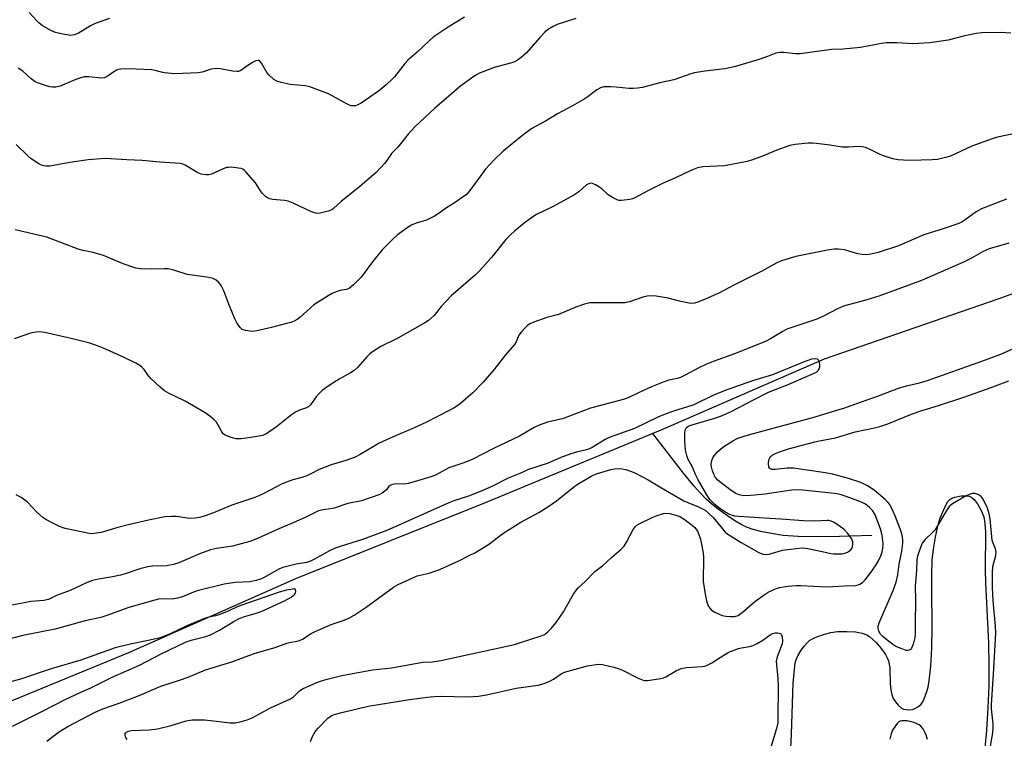
# Model space of a CAD drawing. Units: inches. Extents: x 1249766 to 1255766, y 529454 to 533454.
# Drawn here: x 1250150 to 1250465, y 530439 to 530668 of the extents above; entities that cross this region are included whole.
import ezdxf

# ---------------------------------------------------------------- set-up
doc = ezdxf.new("R2010")
doc.units = ezdxf.units.IN
doc.header["$MEASUREMENT"] = 0
for name, color, linetype in [('HYDRO-Single Line Stream', 4, 'Continuous'), ('HYDRO-Water Body', 4, 'Continuous'), ('Undefined', 1, 'Continuous')]:
    doc.layers.add(name, color=color, linetype=linetype)

msp = doc.modelspace()

# ---------------------------------------------------------------- linework, layer by layer
at = {"layer": 'HYDRO-Single Line Stream'}
for points in [[(1250502.81, 530593.46), (1250462.62, 530579.01), (1250407.23, 530559.82), (1250354.82, 530537.01), (1250352.44, 530536.03)], [(1250352.44, 530536.03), (1250298.95, 530513.9), (1250238.38, 530489.68), (1250185.05, 530465.99), (1250136.83, 530446.22), (1250086.21, 530427.19), (1250078.09, 530425.06), (1250069.17, 530423.77), (1250048.38, 530423.68), (1250011.74, 530426.32)], [(1250422.4, 530503.49), (1250412.06, 530503.16), (1250404.83, 530503.06), (1250398.84, 530503.18), (1250394.13, 530503.54), (1250391.05, 530503.99), (1250387.41, 530504.7), (1250384.53, 530505.42), (1250382.41, 530506.13), (1250380.64, 530506.98), (1250378.67, 530508.15), (1250376, 530509.94), (1250372.89, 530512.21), (1250371.16, 530513.59), (1250369.48, 530515.13), (1250367.59, 530517.07), (1250365.69, 530519.2), (1250362.3, 530523.36), (1250352.44, 530536.03)]]:
    msp.add_lwpolyline(points, dxfattribs=at)
at = {"layer": 'HYDRO-Water Body'}
for points in [[(1250396.55, 530435.6), (1250396.71, 530440.09), (1250397.28, 530456.36), (1250397.98, 530462.86), (1250398.37, 530464.17), (1250398.88, 530465.28), (1250399.88, 530466.85), (1250400.94, 530468.28), (1250401.77, 530469.24), (1250402.56, 530469.96), (1250403.24, 530470.4), (1250404.34, 530470.97), (1250406.62, 530471.83), (1250409.37, 530472.54), (1250411.49, 530472.83), (1250414.47, 530472.89), (1250417.18, 530472.71), (1250419.36, 530472.32), (1250420.83, 530471.76), (1250421.66, 530471.22), (1250422.86, 530470.23), (1250423.78, 530469.32), (1250424.97, 530467.98), (1250426.06, 530466.55), (1250426.76, 530465.48), (1250427.32, 530464.45), (1250427.72, 530463.49), (1250427.97, 530462.46), (1250428.11, 530461.29), (1250428.28, 530456.21), (1250428.45, 530454.22), (1250428.75, 530452.74), (1250429.27, 530451.49), (1250429.96, 530450.43), (1250430.86, 530449.28), (1250431.86, 530448.36), (1250432.52, 530448.03), (1250433.36, 530447.89), (1250434.37, 530447.88), (1250435.35, 530447.99), (1250435.88, 530448.14), (1250437.3, 530448.93), (1250438.18, 530449.67), (1250438.69, 530450.42), (1250439.17, 530451.39), (1250440, 530453.65), (1250440.37, 530455.11), (1250440.73, 530457.05), (1250441.28, 530461.8), (1250441.59, 530467.52), (1250441.7, 530474.33), (1250441.53, 530486.38), (1250441.54, 530490.99), (1250441.72, 530495.64), (1250442.09, 530499.17), (1250442.75, 530502.99), (1250443.38, 530505.95), (1250444.05, 530508.45), (1250444.72, 530510.33), (1250446.11, 530513.44), (1250446.7, 530514.38), (1250447.33, 530515.02), (1250448.01, 530515.39), (1250448.89, 530515.71), (1250450.97, 530516.13), (1250452.67, 530516.18), (1250453.52, 530516.04), (1250453.98, 530515.87), (1250454.96, 530515.11), (1250456.15, 530513.61), (1250457.37, 530511.44), (1250458.15, 530509.45), (1250458.54, 530507.34), (1250458.74, 530504.54), (1250458.75, 530501.22), (1250458.59, 530495.95), (1250458.58, 530492.66), (1250458.69, 530488.32), (1250459.63, 530469.27), (1250459.83, 530462.01), (1250459.73, 530455.54), (1250459.45, 530448.44), (1250459.02, 530441.34), (1250458.51, 530435.64)], [(1250440.14, 530438.33), (1250439.73, 530439.7), (1250439.23, 530440.95), (1250438.79, 530441.76), (1250438.09, 530442.63), (1250437.49, 530443.08), (1250435.81, 530443.78), (1250433.67, 530444.28), (1250432.63, 530444.35), (1250432.01, 530444.31), (1250431.46, 530444.18), (1250431.01, 530443.95), (1250430.48, 530443.44), (1250429.92, 530442.75), (1250429.05, 530441.36), (1250428.58, 530440.16), (1250428.18, 530438.42)]]:
    msp.add_lwpolyline(points, dxfattribs=at)
at = {"layer": 'Undefined'}
for points, elevation in [([(1250466.83, 530663.88), (1250463.57, 530664.12), (1250457.49, 530664.03), (1250455.78, 530663.79), (1250452.14, 530663.07), (1250446.82, 530661.69), (1250440.97, 530660.8), (1250435.53, 530660.48), (1250430.41, 530660.86), (1250426.97, 530660.84), (1250425.51, 530660.64), (1250418.77, 530659.34), (1250413.26, 530658.82), (1250409.5, 530658.66), (1250399.48, 530657.27), (1250398.06, 530657.25), (1250394.36, 530657.75), (1250393.04, 530657.77), (1250391.76, 530657.46), (1250389.06, 530656.43), (1250385.74, 530655.3), (1250378.48, 530653.16), (1250375.44, 530652.49), (1250369.11, 530651.81), (1250365.76, 530651.27), (1250364.64, 530650.93), (1250361.34, 530649.7), (1250359.15, 530649), (1250354.66, 530648.07), (1250349.21, 530646.59), (1250347.57, 530646.33), (1250346.2, 530646.21), (1250344.76, 530646.28), (1250340.73, 530646.7), (1250339.03, 530646.78), (1250336.78, 530646.75), (1250335.74, 530646.49), (1250334.55, 530645.83), (1250331.8, 530643.66), (1250330.58, 530642.86), (1250326.8, 530640.65), (1250322.05, 530638.12), (1250318.2, 530635.76), (1250313.88, 530633.43), (1250312.68, 530632.64), (1250310.39, 530630.93), (1250304.71, 530626.22), (1250301.85, 530623.48), (1250299.05, 530620.42), (1250293.75, 530613.24), (1250292.94, 530612.42), (1250291.29, 530611.17), (1250289.34, 530609.8), (1250286.56, 530608.08), (1250283.94, 530606.21), (1250282.72, 530605.44), (1250280.2, 530604.2), (1250276.91, 530603.2), (1250275.35, 530602.59), (1250273.91, 530601.68), (1250270.92, 530599.48), (1250269.39, 530598.07), (1250266.02, 530594.67), (1250262.99, 530590.88), (1250259.34, 530586.03), (1250256.92, 530583.58), (1250255.64, 530582.47), (1250255.17, 530582.21), (1250254.69, 530582.05), (1250253.04, 530581.81), (1250251.93, 530581.48), (1250250.04, 530580.72), (1250248.74, 530580.03), (1250244.26, 530577.14), (1250239.78, 530573.16), (1250238.89, 530572.51), (1250237.9, 530571.98), (1250236.86, 530571.56), (1250235.46, 530571.15), (1250230.67, 530569.9), (1250226.05, 530568.8), (1250224.61, 530568.66), (1250222.35, 530568.91), (1250221.35, 530569.25), (1250220.75, 530569.78), (1250219.77, 530571.16), (1250218.94, 530572.65), (1250217.04, 530577.34), (1250215.49, 530581.57), (1250214.87, 530582.91), (1250214.4, 530583.65), (1250213.85, 530584.3), (1250212.99, 530585), (1250212.03, 530585.54), (1250211.21, 530585.78), (1250210.07, 530585.99), (1250203.78, 530586.82), (1250199.51, 530588.2), (1250197.65, 530588.63), (1250196.54, 530588.66), (1250192.29, 530588.53), (1250188.82, 530588.68), (1250187.41, 530588.9), (1250183.34, 530590.2), (1250177.03, 530592.89), (1250173.71, 530593.83), (1250170.54, 530594.52), (1250168.91, 530594.98), (1250158.92, 530598.76), (1250148.79, 530601.1)], 400), ([(1250467.08, 530631.68), (1250462.55, 530630.64), (1250460.89, 530630.14), (1250454.35, 530627.77), (1250447.56, 530624.64), (1250445.91, 530624.15), (1250443.39, 530623.6), (1250441.65, 530623.46), (1250434.62, 530623.29), (1250432.56, 530623.32), (1250430.8, 530623.44), (1250429.11, 530623.81), (1250426.1, 530624.75), (1250425.03, 530625.19), (1250421.68, 530626.88), (1250420.37, 530627.35), (1250419.31, 530627.62), (1250418.17, 530627.68), (1250414.95, 530627.5), (1250412.91, 530627.5), (1250409.05, 530628.13), (1250404.71, 530628.72), (1250403.55, 530628.81), (1250402.08, 530628.76), (1250397.94, 530628.38), (1250396.23, 530627.98), (1250392.03, 530626.57), (1250387.01, 530624.45), (1250383.96, 530623.3), (1250382.56, 530622.89), (1250375.41, 530621.58), (1250368.39, 530621.17), (1250366.79, 530620.87), (1250364.65, 530620), (1250359.7, 530617.68), (1250355.53, 530615.87), (1250350.88, 530613.54), (1250346.75, 530611.29), (1250345.94, 530610.95), (1250345.09, 530610.75), (1250342.48, 530610.45), (1250341.63, 530610.51), (1250341.08, 530610.68), (1250339.77, 530611.33), (1250338.25, 530612.28), (1250337.63, 530612.78), (1250336.17, 530614.19), (1250335.23, 530614.87), (1250334.21, 530615.43), (1250333.19, 530615.88), (1250332.68, 530615.99), (1250332.2, 530615.94), (1250331.29, 530615.43), (1250328.82, 530613.22), (1250327.23, 530612.17), (1250320.61, 530608.5), (1250315.37, 530605.95), (1250314.15, 530605.27), (1250311.35, 530603.21), (1250308.41, 530600.78), (1250306.92, 530599.44), (1250305.54, 530598.05), (1250300.94, 530592.25), (1250297.04, 530587.95), (1250295.79, 530586.77), (1250288.06, 530580.02), (1250284.86, 530576.6), (1250282.61, 530573.78), (1250280.86, 530572.19), (1250279.63, 530571.41), (1250271.07, 530566.52), (1250265.58, 530563.83), (1250262.61, 530561.94), (1250261.94, 530561.39), (1250261.14, 530560.58), (1250258.19, 530557.19), (1250257.09, 530556.22), (1250255.88, 530555.42), (1250252.35, 530553.42), (1250249.46, 530551.65), (1250248.04, 530550.7), (1250246.9, 530549.82), (1250246.1, 530549.04), (1250245, 530547.78), (1250243.2, 530545.23), (1250242.59, 530544.64), (1250241.83, 530544.26), (1250239.59, 530543.52), (1250238.31, 530542.88), (1250237.12, 530542.03), (1250232.31, 530538.16), (1250230.18, 530536.66), (1250228.95, 530535.91), (1250228.17, 530535.58), (1250227.34, 530535.35), (1250224.14, 530534.81), (1250220.89, 530534.38), (1250219.43, 530534.34), (1250217.78, 530534.77), (1250215.94, 530535.53), (1250215.31, 530536), (1250214.86, 530536.58), (1250213.6, 530538.97), (1250213.14, 530539.65), (1250212.33, 530540.49), (1250211.01, 530541.65), (1250209.56, 530542.66), (1250203.16, 530546.44), (1250197.98, 530548.85), (1250196.48, 530549.71), (1250195.15, 530550.83), (1250192.17, 530553.58), (1250191.43, 530554.45), (1250190, 530556.48), (1250189.27, 530557.29), (1250188.66, 530557.82), (1250187.4, 530558.57), (1250183.63, 530560.36), (1250178.23, 530562.81), (1250176.03, 530563.71), (1250172.66, 530564.92), (1250167.17, 530566.3), (1250158.32, 530568.27), (1250156.55, 530568.48), (1250155.44, 530568.38), (1250153.78, 530568.06), (1250148.5, 530566.3)], 398), ([(1250465.39, 530610.86), (1250457.44, 530607.81), (1250455.69, 530606.9), (1250452.23, 530604.27), (1250451.26, 530603.67), (1250450.23, 530603.16), (1250445.47, 530601.51), (1250439.07, 530599.53), (1250430.97, 530596.01), (1250424.44, 530593.86), (1250421.55, 530593.18), (1250420.71, 530593.12), (1250419.32, 530593.18), (1250417.93, 530593.42), (1250413.72, 530594.69), (1250411.75, 530594.94), (1250410.34, 530594.96), (1250408.3, 530594.65), (1250398.14, 530592.54), (1250393.61, 530591.22), (1250392.06, 530590.61), (1250387.33, 530587.88), (1250378.29, 530583.39), (1250373.78, 530580.98), (1250369.2, 530578.92), (1250366.82, 530578), (1250365.75, 530577.67), (1250364.93, 530577.58), (1250364.08, 530577.67), (1250360.95, 530578.34), (1250357.38, 530579.3), (1250353.54, 530579.91), (1250352.36, 530580.01), (1250350.68, 530579.88), (1250349.29, 530579.62), (1250345.01, 530578.12), (1250343.58, 530577.81), (1250341.83, 530577.75), (1250333.71, 530577.81), (1250332.34, 530577.75), (1250330.66, 530577.33), (1250327.89, 530576.41), (1250322.39, 530574.03), (1250318.59, 530573.07), (1250314.52, 530571.61), (1250313.2, 530571.05), (1250312.49, 530570.6), (1250311.67, 530569.84), (1250310.53, 530568.57), (1250309.72, 530567.43), (1250308.85, 530565.39), (1250308.27, 530564.45), (1250305.41, 530561.14), (1250301.74, 530556.45), (1250298.3, 530552.42), (1250294.99, 530549.1), (1250293.51, 530547.74), (1250290.93, 530545.52), (1250289.24, 530544.38), (1250287.42, 530543.36), (1250279.98, 530539.59), (1250275.12, 530537.37), (1250270.47, 530535.43), (1250264.88, 530532.83), (1250263.68, 530532.18), (1250258.98, 530529.33), (1250257.43, 530528.54), (1250254.46, 530527.4), (1250249.77, 530526.07), (1250245.93, 530524.55), (1250243.22, 530523.15), (1250241.93, 530522.59), (1250240.34, 530522.02), (1250237.55, 530521.24), (1250235.17, 530520.41), (1250233.87, 530519.85), (1250228.51, 530516.97), (1250226.65, 530516.12), (1250225.02, 530515.49), (1250221.52, 530514.4), (1250218.03, 530513.16), (1250212.22, 530510.71), (1250209.55, 530509.74), (1250208.18, 530509.35), (1250206.44, 530509.06), (1250204.98, 530508.96), (1250203.83, 530509.06), (1250200.23, 530509.58), (1250198.75, 530509.57), (1250196.67, 530509.41), (1250191.42, 530508.36), (1250184.97, 530506.88), (1250181.61, 530506), (1250176.27, 530504.44), (1250174.11, 530504.12), (1250173.28, 530504.08), (1250172.42, 530504.14), (1250164.84, 530505.74), (1250162.94, 530506.39), (1250160.89, 530507.41), (1250158.63, 530508.64), (1250157.67, 530509.28), (1250155.9, 530510.87), (1250152.67, 530514.26), (1250150.73, 530515.63), (1250149.19, 530516.49)], 396), ([(1250466.14, 530596.89), (1250459.92, 530595.05), (1250457.92, 530594.22), (1250454.29, 530592.08), (1250451.74, 530590.73), (1250438.25, 530584.87), (1250424.66, 530579.93), (1250420.45, 530578.61), (1250415.31, 530577.29), (1250413.32, 530576.69), (1250411.45, 530575.87), (1250406.96, 530573.58), (1250404.89, 530572.62), (1250395.3, 530569.35), (1250393.77, 530568.57), (1250390.1, 530566.26), (1250388.63, 530565.5), (1250378.88, 530561.59), (1250371.74, 530559.08), (1250369.38, 530558.15), (1250367.13, 530557.08), (1250362.85, 530554.71), (1250361.3, 530553.97), (1250360.24, 530553.63), (1250357.6, 530553.1), (1250355.74, 530552.45), (1250352.04, 530550.93), (1250348.29, 530549.23), (1250344.81, 530547.55), (1250343.47, 530547.02), (1250332.58, 530544.19), (1250323.65, 530540.8), (1250322.11, 530540.38), (1250318.81, 530539.72), (1250316.14, 530538.78), (1250314.6, 530538.01), (1250309.92, 530535.2), (1250301.56, 530531.29), (1250294.81, 530527.81), (1250291.83, 530526.59), (1250287.28, 530525.07), (1250283.07, 530522.79), (1250281.63, 530522.19), (1250276.3, 530520.6), (1250274.31, 530520.09), (1250273.02, 530519.94), (1250270.36, 530519.95), (1250269.04, 530519.68), (1250268.2, 530519.21), (1250267.48, 530518.17), (1250266.92, 530517.62), (1250266.05, 530516.99), (1250265.34, 530516.62), (1250259.39, 530514.62), (1250255.07, 530513.67), (1250250.67, 530512.2), (1250249.54, 530511.97), (1250247.22, 530511.73), (1250245.73, 530511.36), (1250244.65, 530510.89), (1250241.49, 530509.29), (1250237.81, 530507.62), (1250233.07, 530505.62), (1250226.18, 530502.53), (1250223.74, 530501.62), (1250218.2, 530500.11), (1250213.17, 530499.36), (1250211.23, 530498.92), (1250208.01, 530497.78), (1250201.13, 530494.82), (1250199.45, 530494.22), (1250197.13, 530493.81), (1250192.68, 530493.67), (1250191.22, 530493.51), (1250188.67, 530492.87), (1250183.94, 530491.24), (1250182.52, 530490.84), (1250179.9, 530490.29), (1250175.43, 530489.54), (1250173.48, 530489.12), (1250171.78, 530488.46), (1250166.38, 530485.9), (1250162.06, 530484.31), (1250159.45, 530483.04), (1250158.04, 530482.77), (1250153.83, 530482.45), (1250142.83, 530480.31)], 394), ([(1250184.61, 530438.31), (1250184.11, 530439.2), (1250183.98, 530439.67), (1250183.98, 530440.13), (1250184.15, 530440.5), (1250184.45, 530440.8), (1250185.08, 530441.07), (1250185.9, 530441.2), (1250191.64, 530441.41), (1250194.28, 530441.77), (1250198.69, 530442.79), (1250203.42, 530444.3), (1250205.34, 530444.6), (1250207.61, 530444.68), (1250209.33, 530444.63), (1250213.08, 530444.26), (1250217.38, 530443.65), (1250219.06, 530443.71), (1250220.73, 530443.97), (1250222.95, 530444.66), (1250224.57, 530445.28), (1250230.41, 530448.49), (1250236.76, 530451.35), (1250237.71, 530451.99), (1250239.68, 530453.93), (1250240.82, 530454.65), (1250245.66, 530456.82), (1250248, 530457.57), (1250253.12, 530458.82), (1250262.92, 530460.63), (1250269.05, 530461.28), (1250279.02, 530463), (1250282.16, 530463.13), (1250284.81, 530463.58), (1250308.26, 530468.72), (1250310.22, 530469.28), (1250316.86, 530471.43), (1250317.86, 530471.92), (1250318.94, 530472.72), (1250320.13, 530473.94), (1250321.59, 530475.69), (1250323.92, 530479.08), (1250327.26, 530485.03), (1250328.61, 530486.83), (1250330.87, 530488.83), (1250333.97, 530492.02), (1250336.53, 530493.93), (1250339.27, 530496.45), (1250342.29, 530499.07), (1250343.31, 530500.1), (1250344.11, 530501.33), (1250346.08, 530505.25), (1250346.82, 530506.28), (1250347.37, 530506.75), (1250348.1, 530507.2), (1250352.23, 530509.26), (1250353.87, 530509.91), (1250355.87, 530510.48), (1250356.74, 530510.6), (1250357.88, 530510.49), (1250359.86, 530510.03), (1250361.1, 530509.52), (1250362.48, 530508.69), (1250365.03, 530506.84), (1250365.85, 530506.04), (1250366.69, 530504.87), (1250367.18, 530503.79), (1250367.66, 530502.38), (1250368.17, 530500.15), (1250368.58, 530497.89), (1250368.65, 530496.45), (1250368.6, 530488.79), (1250369.33, 530484.17), (1250369.74, 530482.16), (1250370.29, 530480.88), (1250370.74, 530480.19), (1250371.1, 530479.79), (1250372.28, 530479.04), (1250374.66, 530478), (1250375.77, 530477.69), (1250377.23, 530477.59), (1250378.69, 530477.67), (1250379.69, 530477.99), (1250381.02, 530478.91), (1250385.1, 530482.45), (1250388.32, 530484.81), (1250389.31, 530485.41), (1250390.88, 530486.19), (1250391.93, 530486.61), (1250392.93, 530486.88), (1250395.54, 530487.29), (1250398.17, 530487.57), (1250399.76, 530487.56), (1250403.89, 530487.27), (1250408.05, 530487.12), (1250413.69, 530487.47), (1250417.2, 530487.57), (1250418.05, 530487.71), (1250418.59, 530487.92), (1250419.47, 530488.53), (1250420.26, 530489.33), (1250422.11, 530491.67), (1250423.61, 530493.76), (1250424.53, 530495.4), (1250425.25, 530496.98), (1250425.7, 530498.32), (1250425.92, 530499.46), (1250425.98, 530500.91), (1250425.87, 530502.66), (1250425.64, 530504.02), (1250425.21, 530505.63), (1250423.49, 530510.07), (1250422.68, 530511.4), (1250421.72, 530512.45), (1250420.38, 530513.48), (1250419.15, 530514.12), (1250414.23, 530515.97), (1250412.31, 530516.58), (1250411.2, 530516.83), (1250409.52, 530517.06), (1250400.28, 530518.02), (1250398.81, 530518.08), (1250396.81, 530517.94), (1250388.37, 530516.65), (1250383.81, 530516.22), (1250381.45, 530516.16), (1250380.03, 530516.44), (1250378.94, 530516.89), (1250377.46, 530517.89), (1250373.86, 530520.61), (1250373.22, 530521.2), (1250372.52, 530522.06), (1250371.97, 530523.1), (1250371.56, 530524.15), (1250371.22, 530525.4), (1250371.12, 530526.15), (1250371.17, 530526.9), (1250371.33, 530527.46), (1250371.68, 530528.26), (1250372.11, 530528.98), (1250373.12, 530530.2), (1250374.8, 530531.73), (1250378.07, 530533.77), (1250379.66, 530534.54), (1250383.02, 530535.62), (1250404.37, 530541.34), (1250410.19, 530543.23), (1250413.79, 530544.3), (1250415.84, 530544.97), (1250419.13, 530546.21), (1250424.54, 530548.09), (1250430.88, 530550.54), (1250433.52, 530551.3), (1250437.61, 530552.28), (1250440.16, 530553.04), (1250457.54, 530559.14), (1250463.56, 530561.39), (1250467.63, 530563.19)], 394), ([(1250158.95, 530437.85), (1250160.81, 530439.34), (1250162.99, 530440.9), (1250165.66, 530442.46), (1250174.41, 530447.04), (1250176.81, 530448.16), (1250182.01, 530450), (1250188.39, 530452.43), (1250195.36, 530455.36), (1250201.33, 530457.31), (1250204.11, 530458.3), (1250209.65, 530460.59), (1250218.03, 530463.16), (1250225.48, 530465.97), (1250231.89, 530467.77), (1250235.6, 530469.14), (1250236.42, 530469.37), (1250238.89, 530469.74), (1250239.64, 530469.94), (1250240.6, 530470.4), (1250243.32, 530472.17), (1250244.62, 530472.83), (1250249.73, 530475.03), (1250253.91, 530476.45), (1250255.43, 530477.11), (1250257.13, 530478.06), (1250260.97, 530480.58), (1250269.67, 530486.97), (1250271.18, 530487.88), (1250277.25, 530490.61), (1250281.08, 530491.5), (1250284.67, 530492.73), (1250290.48, 530495.43), (1250294.07, 530497.18), (1250295.62, 530498.01), (1250299.97, 530500.66), (1250304.58, 530504.13), (1250308.58, 530506.71), (1250310.36, 530507.78), (1250316.06, 530510.85), (1250318.97, 530512.67), (1250321.76, 530514.61), (1250327.09, 530518.92), (1250328.26, 530519.76), (1250332.73, 530522.43), (1250333.64, 530522.86), (1250334.76, 530523.26), (1250339.05, 530524.55), (1250340.39, 530524.81), (1250341.72, 530524.92), (1250342.73, 530524.83), (1250343.8, 530524.57), (1250345.65, 530523.95), (1250346.95, 530523.38), (1250351.01, 530521.27), (1250355.22, 530518.69), (1250362.35, 530514.62), (1250363.63, 530514), (1250367.1, 530512.6), (1250369.14, 530511.56), (1250370.29, 530510.67), (1250371.77, 530509.26), (1250374.68, 530505.59), (1250375.61, 530504.6), (1250376.45, 530503.89), (1250380.64, 530501.27), (1250386.33, 530498.12), (1250387.65, 530497.54), (1250388.48, 530497.41), (1250389.62, 530497.51), (1250393.91, 530498.79), (1250398.27, 530499.35), (1250400.31, 530499.52), (1250401.98, 530499.34), (1250406.53, 530498.44), (1250409.35, 530497.76), (1250410.2, 530497.63), (1250411.6, 530497.61), (1250412.99, 530497.69), (1250413.81, 530497.87), (1250414.6, 530498.18), (1250415.32, 530498.6), (1250415.72, 530498.97), (1250416.02, 530499.4), (1250416.22, 530499.89), (1250416.33, 530500.68), (1250416.3, 530501.49), (1250416.18, 530502.01), (1250415.95, 530502.52), (1250414.75, 530504.18), (1250413.54, 530505.44), (1250411.24, 530507.15), (1250410.22, 530507.73), (1250409.43, 530508.06), (1250408.62, 530508.24), (1250408.03, 530508.28), (1250404.17, 530508.11), (1250400.63, 530508.16), (1250393.33, 530508.75), (1250388.12, 530509), (1250379.85, 530509.55), (1250378.71, 530509.7), (1250377.59, 530509.99), (1250376.57, 530510.44), (1250375.12, 530511.28), (1250373.43, 530512.42), (1250372.3, 530513.35), (1250370.7, 530515.03), (1250369.68, 530516.46), (1250366.98, 530521.25), (1250366.23, 530522.78), (1250365.06, 530525.52), (1250363.78, 530527.75), (1250363.32, 530529.09), (1250362.95, 530530.76), (1250362.67, 530533.7), (1250362.68, 530536.28), (1250362.8, 530537.1), (1250362.98, 530537.56), (1250363.25, 530537.94), (1250363.61, 530538.26), (1250364.29, 530538.62), (1250365.31, 530538.99), (1250372.26, 530540.93), (1250374.41, 530541.75), (1250377.54, 530543.13), (1250384.58, 530546.83), (1250389.46, 530549.24), (1250395.69, 530551.75), (1250404.76, 530555.63), (1250405.23, 530556.15), (1250405.58, 530556.7), (1250405.81, 530557.34), (1250405.85, 530557.99), (1250405.66, 530558.8), (1250405.34, 530559.49), (1250405.03, 530559.81), (1250404.41, 530559.96), (1250403.17, 530559.77), (1250400.76, 530558.94), (1250390.66, 530554.8), (1250384.28, 530552.87), (1250376.39, 530550.12), (1250371.86, 530548.34), (1250365.59, 530545.24), (1250363.2, 530544.43), (1250359.37, 530543.31), (1250355.92, 530542.06), (1250354.05, 530541.25), (1250346.61, 530537.7), (1250338.48, 530534.76), (1250337.23, 530534.12), (1250333.13, 530531.64), (1250331.91, 530531.05), (1250330.9, 530530.73), (1250328.42, 530530.18), (1250326.29, 530529.54), (1250323.12, 530528.38), (1250319.05, 530526.64), (1250312.75, 530524.59), (1250309.95, 530523.33), (1250306.32, 530521.82), (1250301.02, 530519.17), (1250297.61, 530517.66), (1250293.56, 530516.08), (1250288.96, 530514.53), (1250287.37, 530513.92), (1250267.55, 530505.08), (1250259.78, 530502.2), (1250252.64, 530499.99), (1250251.02, 530499.42), (1250249.24, 530498.6), (1250244.46, 530495.89), (1250243.18, 530495.3), (1250241.86, 530494.92), (1250238.61, 530494.39), (1250234.27, 530493.29), (1250233.22, 530492.81), (1250228.16, 530490.03), (1250227.18, 530489.6), (1250225.75, 530489.13), (1250223.78, 530488.73), (1250219.23, 530488.5), (1250216.97, 530488.2), (1250215.55, 530487.92), (1250206.92, 530485.79), (1250205.26, 530485.2), (1250202.28, 530483.91), (1250200.65, 530483.45), (1250198.99, 530483.22), (1250195.62, 530483.26), (1250194.59, 530483.12), (1250193.49, 530482.86), (1250185.1, 530480.52), (1250177.74, 530477.84), (1250176.14, 530477.36), (1250171.14, 530476.22), (1250161.64, 530473.62), (1250151.26, 530471.57), (1250145.57, 530470.06)], 392), ([(1250460.29, 530436.19), (1250461.03, 530440.51), (1250461.2, 530442.28), (1250461.18, 530443.41), (1250460.67, 530448.13), (1250460.63, 530449.57), (1250461.31, 530459.21), (1250462.04, 530472.28), (1250461.93, 530474.54), (1250461.21, 530482.67), (1250461, 530487.03), (1250460.92, 530491.62), (1250461.08, 530493.57), (1250462.01, 530497.13), (1250462.13, 530498.22), (1250461.91, 530499.28), (1250461.15, 530501.02), (1250460.87, 530501.95), (1250460.2, 530508.8), (1250459.93, 530510.47), (1250459.36, 530512.26), (1250458.02, 530515.12), (1250457.36, 530515.96), (1250456.4, 530516.56), (1250455.38, 530516.89), (1250454.45, 530516.89), (1250453.62, 530516.63), (1250452.54, 530516.12), (1250448.16, 530513.59), (1250447.14, 530512.73), (1250446.43, 530511.82), (1250442.51, 530505.25), (1250441.74, 530504.41), (1250439.4, 530502.26), (1250438.53, 530501), (1250437.97, 530499.69), (1250437.2, 530497.53), (1250436.94, 530496.52), (1250436.81, 530495.48), (1250436.65, 530492.28), (1250436.23, 530487.31), (1250436.33, 530482.88), (1250436.2, 530475.2), (1250436.23, 530471.98), (1250436.15, 530470.95), (1250435.61, 530468.8), (1250435.05, 530467.51), (1250434.73, 530467.15), (1250434.36, 530466.88), (1250433.91, 530466.77), (1250433.39, 530466.82), (1250431.73, 530467.37), (1250430.09, 530468.1), (1250429.12, 530468.73), (1250426.77, 530470.47), (1250425.88, 530471.21), (1250425.14, 530472.04), (1250424.61, 530472.98), (1250424.44, 530473.75), (1250424.44, 530474.54), (1250424.75, 530475.57), (1250429.24, 530485.96), (1250430.16, 530488.57), (1250430.67, 530490.91), (1250431.14, 530494.31), (1250431.96, 530498.52), (1250432.28, 530501.01), (1250432.33, 530502.11), (1250432.25, 530502.93), (1250432.01, 530504), (1250431.51, 530505.58), (1250429.79, 530509.99), (1250428.73, 530512.38), (1250428.05, 530513.53), (1250427.55, 530514.16), (1250426.72, 530514.98), (1250423.11, 530517.97), (1250421.06, 530519.39), (1250418.89, 530520.39), (1250414.94, 530521.72), (1250413.03, 530522.26), (1250409.84, 530523.07), (1250406.86, 530523.65), (1250397.35, 530525), (1250395.39, 530524.98), (1250391.58, 530524.61), (1250390.45, 530524.62), (1250389.88, 530524.88), (1250389.55, 530525.43), (1250389.42, 530526.5), (1250389.52, 530527.61), (1250389.83, 530528.35), (1250390.17, 530528.76), (1250390.6, 530529.11), (1250391.86, 530529.83), (1250393.26, 530530.36), (1250395.83, 530531.16), (1250404.17, 530533.4), (1250405.73, 530533.76), (1250410.81, 530534.7), (1250417.11, 530536.58), (1250423.23, 530537.87), (1250424.93, 530538.3), (1250427.56, 530539.2), (1250435.08, 530542.2), (1250438.01, 530543.27), (1250439.88, 530543.89), (1250443.75, 530544.98), (1250451.79, 530547.69), (1250460.17, 530550.61), (1250466.16, 530552.91)], 396), ([(1250147.98, 530442.57), (1250157.58, 530447.4), (1250164.75, 530451.16), (1250169.61, 530453.41), (1250173, 530454.85), (1250179.86, 530458.25), (1250188.49, 530462.13), (1250195.69, 530465.83), (1250203.21, 530469.39), (1250205.09, 530470.11), (1250209.77, 530471.26), (1250211.2, 530471.74), (1250214.08, 530473.22), (1250218.45, 530475.96), (1250220.2, 530476.93), (1250221.7, 530477.5), (1250225.53, 530478.61), (1250227.35, 530479.25), (1250234.8, 530482.6), (1250236.99, 530483.76), (1250238.04, 530484.62), (1250238.35, 530485.11), (1250238.45, 530485.63), (1250238.33, 530486.13), (1250238.1, 530486.49), (1250235.49, 530486.07), (1250233.12, 530485.41), (1250221.19, 530481.25), (1250219.77, 530480.67), (1250216.88, 530479.33), (1250213.88, 530478.12), (1250212.78, 530477.81), (1250210.3, 530477.33), (1250209.35, 530477.02), (1250203.66, 530474.7), (1250198.29, 530472.06), (1250195.17, 530470.83), (1250191.86, 530470.03), (1250185.57, 530468.85), (1250180.76, 530467.58), (1250169.77, 530463.68), (1250160.28, 530460.96), (1250150.59, 530457.65), (1250138.59, 530454.45)], 390), ([(1250243.17, 530437.69), (1250243.78, 530439.3), (1250244.29, 530440.25), (1250244.88, 530441.13), (1250245.61, 530441.98), (1250248.72, 530445.13), (1250249.75, 530445.9), (1250250.74, 530446.34), (1250253.18, 530447.02), (1250261.59, 530448.98), (1250274.79, 530451.11), (1250281.35, 530452), (1250282.76, 530452.13), (1250284.54, 530452.16), (1250293.45, 530451.96), (1250296.82, 530452.17), (1250299.37, 530452.61), (1250308.78, 530454.71), (1250315.85, 530455.76), (1250317.77, 530456.26), (1250319.84, 530457.08), (1250320.71, 530457.58), (1250323.23, 530459.34), (1250324.25, 530459.84), (1250331.65, 530461.84), (1250334.41, 530462.33), (1250335.56, 530462.38), (1250336.41, 530462.27), (1250340.07, 530461.41), (1250341.74, 530460.95), (1250342.77, 530460.51), (1250347.82, 530457.91), (1250349.37, 530457.28), (1250349.91, 530457.19), (1250350.75, 530457.22), (1250355.02, 530457.86), (1250355.86, 530458.04), (1250356.65, 530458.32), (1250360.05, 530460.36), (1250361.53, 530461.04), (1250363.24, 530461.32), (1250368.21, 530461.63), (1250369.06, 530461.78), (1250369.58, 530461.96), (1250371.32, 530462.87), (1250375.52, 530465.52), (1250376.78, 530466.2), (1250379.84, 530467.43), (1250380.81, 530467.65), (1250383.37, 530468.01), (1250384.47, 530468.36), (1250385.77, 530469.03), (1250387.56, 530470.08), (1250389.97, 530471.83), (1250390.68, 530472.18), (1250391.51, 530472.37), (1250392.34, 530472.41), (1250392.84, 530472.36), (1250393.26, 530472.17), (1250393.41, 530472.02), (1250393.77, 530471.1), (1250393.9, 530469.73), (1250393.74, 530468.91), (1250392.19, 530464.76), (1250391.91, 530463.33), (1250391.94, 530462.17), (1250392.36, 530457.79), (1250392.47, 530455.2), (1250392.44, 530445.25), (1250392.35, 530443.66), (1250391.97, 530441.82), (1250390.3, 530436.23)], 396)]:
    msp.add_lwpolyline(points, dxfattribs=dict(at, elevation=elevation))
for points in [[(1250178.97, 530668.59, 406), (1250174.4, 530667.02, 406), (1250172.85, 530666.28, 406), (1250170.39, 530664.63, 406), (1250169.09, 530663.92, 406), (1250167.73, 530663.36, 406), (1250167.17, 530663.23, 406), (1250166.61, 530663.2, 406), (1250164.03, 530663.55, 406), (1250161.75, 530664.06, 406), (1250160.19, 530664.78, 406), (1250157.41, 530666.35, 406), (1250156.52, 530667.04, 406), (1250155.71, 530667.81, 406), (1250153.32, 530670.54, 406)], [(1250327.89, 530668.59, 402), (1250321.92, 530666.68, 402), (1250320.61, 530666.01, 402), (1250318.87, 530664.92, 402), (1250317.98, 530664.17, 402), (1250316.34, 530662.5, 402), (1250312.18, 530657.67, 402), (1250310.41, 530656.09, 402), (1250309.22, 530655.23, 402), (1250308.26, 530654.76, 402), (1250307, 530654.3, 402), (1250301.77, 530652.91, 402), (1250297.13, 530651.09, 402), (1250296.34, 530650.7, 402), (1250295.33, 530650.08, 402), (1250291.19, 530647.13, 402), (1250282.76, 530639.87, 402), (1250276.45, 530634, 402), (1250274.37, 530631.63, 402), (1250271.02, 530627.53, 402), (1250268.98, 530625.47, 402), (1250267.51, 530623.23, 402), (1250266.81, 530622.33, 402), (1250264.07, 530619.39, 402), (1250258.89, 530614.93, 402), (1250252.94, 530610.11, 402), (1250250.54, 530607.86, 402), (1250249.91, 530607.44, 402), (1250248.84, 530607.03, 402), (1250246.26, 530606.44, 402), (1250245.41, 530606.36, 402), (1250244.85, 530606.42, 402), (1250243.48, 530606.9, 402), (1250237.61, 530609.62, 402), (1250236, 530610.26, 402), (1250234.85, 530610.49, 402), (1250230.99, 530610.79, 402), (1250230.18, 530611, 402), (1250229.42, 530611.3, 402), (1250228.77, 530611.76, 402), (1250227.85, 530612.74, 402), (1250227.19, 530613.6, 402), (1250225.58, 530616.1, 402), (1250222.55, 530619.6, 402), (1250221.94, 530620.17, 402), (1250221.49, 530620.47, 402), (1250220.97, 530620.67, 402), (1250220.12, 530620.84, 402), (1250217.78, 530621.06, 402), (1250216.91, 530621.05, 402), (1250216.35, 530620.96, 402), (1250215.01, 530620.47, 402), (1250211.51, 530618.89, 402), (1250210.68, 530618.67, 402), (1250209.86, 530618.65, 402), (1250208.19, 530618.91, 402), (1250207.13, 530619.27, 402), (1250203.16, 530621.75, 402), (1250202.39, 530622.09, 402), (1250201.57, 530622.29, 402), (1250195.01, 530622.74, 402), (1250189.38, 530623.24, 402), (1250184.47, 530623.42, 402), (1250177.59, 530623.83, 402), (1250172.13, 530623.47, 402), (1250166.3, 530622.65, 402), (1250159.86, 530621.47, 402), (1250158.76, 530621.41, 402), (1250157.98, 530621.51, 402), (1250157.2, 530621.79, 402), (1250156.43, 530622.19, 402), (1250153.98, 530623.73, 402), (1250152.9, 530624.69, 402), (1250149.16, 530628.31, 402)], [(1250292.31, 530669.05, 404), (1250287.45, 530666.05, 404), (1250282.31, 530662.57, 404), (1250281.07, 530661.5, 404), (1250277.19, 530657.83, 404), (1250274.21, 530655.31, 404), (1250273.33, 530654.31, 404), (1250269.99, 530649.98, 404), (1250269.2, 530649.16, 404), (1250267.3, 530647.42, 404), (1250266.02, 530646.3, 404), (1250264.89, 530645.43, 404), (1250259.38, 530641.56, 404), (1250258.1, 530640.87, 404), (1250257.54, 530640.73, 404), (1250256.69, 530640.67, 404), (1250256.12, 530640.74, 404), (1250255.6, 530640.9, 404), (1250254.35, 530641.51, 404), (1250248.94, 530644.5, 404), (1250242.95, 530646.75, 404), (1250241.53, 530647.04, 404), (1250236.61, 530647.55, 404), (1250233.73, 530648.12, 404), (1250232.35, 530648.52, 404), (1250231.39, 530649.1, 404), (1250229.92, 530650.45, 404), (1250229.24, 530651.37, 404), (1250227.5, 530654.33, 404), (1250227.01, 530654.91, 404), (1250226.63, 530655.15, 404), (1250226.4, 530655.2, 404), (1250225.67, 530655.05, 404), (1250224.66, 530654.52, 404), (1250223.13, 530653.57, 404), (1250220.94, 530652.01, 404), (1250220.16, 530651.7, 404), (1250219.62, 530651.64, 404), (1250218.23, 530651.78, 404), (1250214.44, 530652.53, 404), (1250213.31, 530652.6, 404), (1250211.39, 530652.37, 404), (1250208.53, 530651.48, 404), (1250207.24, 530651.22, 404), (1250199.83, 530650.96, 404), (1250196.38, 530651.28, 404), (1250195.54, 530651.44, 404), (1250193.52, 530652.02, 404), (1250192.37, 530652.17, 404), (1250185.07, 530652.51, 404), (1250182.55, 530652.44, 404), (1250181.75, 530652.28, 404), (1250180.99, 530651.93, 404), (1250178.24, 530650.04, 404), (1250177.33, 530649.6, 404), (1250176.28, 530649.5, 404), (1250172.33, 530649.97, 404), (1250170.91, 530649.91, 404), (1250169.81, 530649.65, 404), (1250168.18, 530649.09, 404), (1250163.16, 530646.97, 404), (1250161.84, 530646.69, 404), (1250160.78, 530646.62, 404), (1250159.94, 530646.72, 404), (1250158.8, 530647.04, 404), (1250156.25, 530647.91, 404), (1250155.18, 530648.4, 404), (1250153.99, 530649.28, 404), (1250151.24, 530651.74, 404), (1250149.82, 530652.71, 404)]]:
    msp.add_polyline3d(points, dxfattribs=at)

doc.saveas('drawing.dxf')
